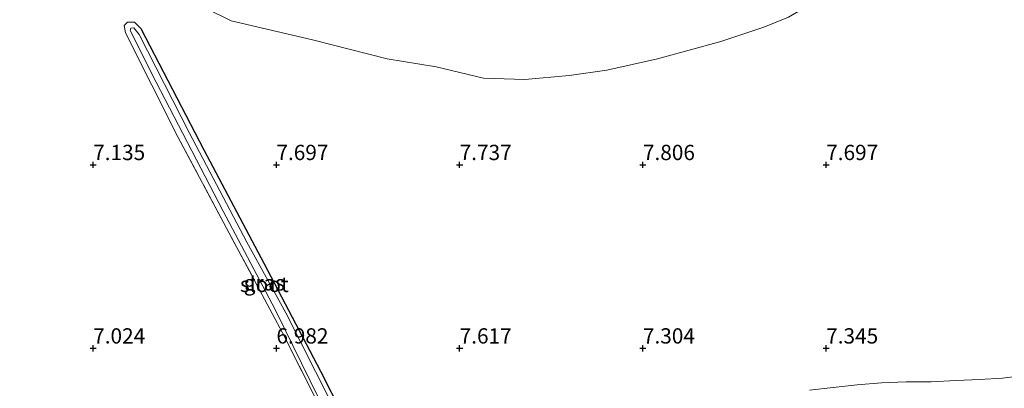
# Model space of a CAD drawing. Units: metres. Extents: x 169991 to 180009, y 431249 to 437328.
# Drawn here: x 173108 to 173269, y 433263 to 433324 of the extents above; entities that cross this region are included whole.
import ezdxf
from ezdxf.enums import TextEntityAlignment as Align

# ---------------------------------------------------------------- set-up
doc = ezdxf.new("R2010")
doc.units = ezdxf.units.M
doc.linetypes.add('IE-TERREINAFSCHEIDING', pattern=[10, 8, -2])
doc.layers.get('0').update_dxf_attribs({"lineweight": 25})
doc.layers.add('B-ME-GW-HOOGTEPUNT-S-B1', color=10, linetype='Continuous')
doc.layers.add('B-ME-GW-INSTEEKWATERGANG-L-B1', color=10, linetype='Continuous')
for name, color, linetype, lineweight in [('B-ME-GW-KRUINLIJN-L-B1', 93, 'Continuous', 18), ('B-ME-IE-GRASLAND-GV-B6', 93, 'Continuous', 18), ('B-ME-IE-GRONDWERKLIJN-GROND_INGERICHT-GV-B6', 253, 'Continuous', 18), ('B-ME-IE-GRONDWERKLIJN-GROND_NIETINGERICHT-GV-B6', 253, 'Continuous', 18), ('B-ME-IE-TERREINAFSCHEIDING-RASTERHEKWERK-L-B1', 8, 'IE-TERREINAFSCHEIDING', 18), ('B-ME-OG-WATER-GV-B6', 153, 'Continuous', 18)]:
    doc.layers.add(name, color=color, linetype=linetype, lineweight=lineweight)
doc.styles.add('NLCS-ISO', font='NLCS-ISO.TTF')

# ---------------------------------------------------------------- blocks, each defined once
blk = doc.blocks.new('hoogtepunt')
for p, q in [((-0.5, 0), (0.5, 0)), ((0, 0.5), (0, -0.5))]:
    blk.add_line(p, q)

msp = doc.modelspace()

# ---------------------------------------------------------------- linework, layer by layer
at = {"layer": 'B-ME-GW-INSTEEKWATERGANG-L-B1'}
msp.add_polyline3d([(173126.777, 433323.351, 7.456), (173127.82, 433322.295, 7.435), (173138.112, 433302.486, 7.254), (173147.967, 433283.926, 7.238), (173157.22, 433266.244, 7.09), (173167.856, 433245.331, 7.066)], dxfattribs=at)
at = {"layer": 'B-ME-GW-KRUINLIJN-L-B1'}
msp.add_polyline3d([(173239.155, 433327.309, 7.484), (173233.831, 433324.138, 7.496), (173229.775, 433322.502, 7.444), (173222.739, 433320.16, 7.439), (173212.389, 433317.332, 7.472), (173204.111, 433315.466, 7.479), (173197.916, 433314.633, 7.5), (173190.668, 433313.966, 7.583), (173183.91, 433314.178, 7.637), (173176.168, 433316.048, 7.655), (173168.109, 433317.363, 7.749), (173155.903, 433320.445, 7.698), (173142.618, 433323.573, 7.677), (173133.965, 433327.889, 7.463), (173127.041, 433332.083, 7.249), (173119.87, 433335.849, 7.054), (173111.783, 433340.054, 6.904), (173102.684, 433343.223, 6.908)], dxfattribs=at)
at = {"layer": 'B-ME-IE-GRASLAND-GV-B6'}
for points in [[(173157.369, 433259.911, 6.988), (173151.014, 433272.541, 7.141), (173141.833, 433289.665, 7.066), (173133.932, 433304.452, 7.212), (173125.315, 433321.602, 7.346), (173125.089, 433322.817, 7.341), (173125.595, 433323.335, 7.367), (173126.777, 433323.351, 7.456), (173127.82, 433322.295, 7.435), (173138.112, 433302.486, 7.254), (173147.967, 433283.926, 7.238), (173157.22, 433266.244, 7.09), (173167.856, 433245.331, 7.066)], [(173158.815, 433261.465, 6.692), (173151.516, 433275.782, 6.692), (173145.151, 433287.385, 6.692), (173135.792, 433305.163, 6.692), (173127.523, 433321.323, 6.692), (173126.632, 433322.427, 6.692), (173126.167, 433322.349, 6.692), (173126.049, 433321.965, 6.692), (173130.312, 433313.519, 6.692), (173141.275, 433292.432, 6.692), (173149.783, 433276.335, 6.692), (173158.444, 433258.782, 6.692)]]:
    msp.add_polyline3d(points, dxfattribs=at)
at = {"layer": 'B-ME-IE-GRONDWERKLIJN-GROND_INGERICHT-GV-B6'}
for points in [[(173133.965, 433327.889, 7.463), (173142.618, 433323.573, 7.677), (173155.903, 433320.445, 7.698), (173168.109, 433317.363, 7.749), (173176.168, 433316.048, 7.655), (173183.91, 433314.178, 7.637), (173190.668, 433313.966, 7.583), (173197.916, 433314.633, 7.5), (173204.111, 433315.466, 7.479), (173212.389, 433317.332, 7.472), (173222.739, 433320.16, 7.439), (173229.775, 433322.502, 7.444), (173233.831, 433324.138, 7.496)], [(173167.856, 433245.331, 7.066), (173157.22, 433266.244, 7.09), (173147.967, 433283.926, 7.238), (173138.112, 433302.486, 7.254), (173127.82, 433322.295, 7.435), (173126.777, 433323.351, 7.456), (173125.595, 433323.335, 7.367), (173125.089, 433322.817, 7.341), (173125.315, 433321.602, 7.346), (173133.932, 433304.452, 7.212), (173141.833, 433289.665, 7.066), (173151.014, 433272.541, 7.141), (173157.369, 433259.911, 6.988)], [(173272.7884, 433265.6091, 7.653), (173268.8595, 433265.1322, 7.476), (173265.1123, 433264.8824, 7.48), (173261.3083, 433264.7575, 7.362), (173257.1636, 433264.4963, 7.421), (173253.1211, 433264.5077, 7.342), (173249.0787, 433264.3714, 7.332), (173245.093, 433264.0421, 7.315), (173241.1641, 433263.5879, 7.227), (173237.2693, 433263.1337, 7.124)], [(173237.2693, 433263.1337, 7.124), (173241.1641, 433263.5879, 7.227), (173245.093, 433264.0421, 7.315), (173249.0787, 433264.3714, 7.332), (173253.1211, 433264.5077, 7.342), (173257.1636, 433264.4963, 7.421), (173261.3083, 433264.7575, 7.362), (173265.1123, 433264.8824, 7.48), (173268.8595, 433265.1322, 7.476), (173272.7884, 433265.6091, 7.653)]]:
    msp.add_polyline3d(points, dxfattribs=at)
at = {"layer": 'B-ME-IE-GRONDWERKLIJN-GROND_NIETINGERICHT-GV-B6'}
msp.add_polyline3d([(173233.831, 433324.138, 7.496), (173229.775, 433322.502, 7.444), (173222.739, 433320.16, 7.439), (173212.389, 433317.332, 7.472), (173204.111, 433315.466, 7.479), (173197.916, 433314.633, 7.5), (173190.668, 433313.966, 7.583), (173183.91, 433314.178, 7.637), (173176.168, 433316.048, 7.655), (173168.109, 433317.363, 7.749), (173155.903, 433320.445, 7.698), (173142.618, 433323.573, 7.677), (173133.965, 433327.889, 7.463)], dxfattribs=at)
at = {"layer": 'B-ME-IE-TERREINAFSCHEIDING-RASTERHEKWERK-L-B1'}
for points in [[(173165.423, 433243.943, 6.977), (173157.369, 433259.911, 6.988), (173151.014, 433272.541, 7.141), (173141.833, 433289.665, 7.066), (173133.932, 433304.452, 7.212), (173125.315, 433321.602, 7.346), (173125.089, 433322.817, 7.341), (173125.595, 433323.335, 7.367), (173126.777, 433323.351, 7.456)], [(173272.7884, 433265.6091, 7.653), (173268.8595, 433265.1322, 7.476), (173265.1123, 433264.8824, 7.48), (173261.3083, 433264.7575, 7.362), (173257.1636, 433264.4963, 7.421), (173253.1211, 433264.5077, 7.342), (173249.0787, 433264.3714, 7.332), (173245.093, 433264.0421, 7.315), (173241.1641, 433263.5879, 7.227), (173237.2693, 433263.1337, 7.124)]]:
    msp.add_polyline3d(points, dxfattribs=at)
at = {"layer": 'B-ME-OG-WATER-GV-B6'}
msp.add_polyline3d([(173168.4977, 433238.4253, 6.692), (173165.764, 433244.741, 6.692), (173158.444, 433258.782, 6.692), (173149.783, 433276.335, 6.692), (173141.275, 433292.432, 6.692), (173130.312, 433313.519, 6.692), (173126.049, 433321.965, 6.692), (173126.167, 433322.349, 6.692), (173126.632, 433322.427, 6.692), (173127.523, 433321.323, 6.692), (173135.792, 433305.163, 6.692), (173145.151, 433287.385, 6.692), (173151.516, 433275.782, 6.692), (173158.815, 433261.465, 6.692), (173166.027, 433247.793, 6.692), (173170.3093, 433239.3992, 6.692), (173168.4977, 433238.4253, 6.692)], dxfattribs=at)

# ---------------------------------------------------------------- block references
at = {"layer": 'B-ME-GW-HOOGTEPUNT-S-B1', "rotation": 90}
for p in [(173120, 433300, 7.1349), (173120, 433300, 7.1349), (173150, 433300, 7.6969), (173150, 433300, 7.6969), (173180, 433300, 7.7369), (173180, 433300, 7.7369), (173210, 433300, 7.8064), (173210, 433300, 7.8064), (173240, 433300, 7.6965), (173240, 433300, 7.6965), (173120, 433270, 7.0236), (173120, 433270, 7.0236), (173150, 433270, 6.9821), (173150, 433270, 6.9821), (173180, 433270, 7.6168), (173180, 433270, 7.6168), (173210, 433270, 7.3041), (173210, 433270, 7.3041), (173240, 433270, 7.345), (173240, 433270, 7.345)]:
    msp.add_blockref('hoogtepunt', p, dxfattribs=at)

# ---------------------------------------------------------------- texts
at = {"layer": 'B-ME-GW-HOOGTEPUNT-S-B1', "ltscale": 0.2, "style": 'NLCS-ISO'}
for s, p in [('7.135', (173120, 433300, 7.1349)), ('7.135', (173120, 433300, 7.1349)), ('7.697', (173150, 433300, 7.6969)), ('7.697', (173150, 433300, 7.6969)), ('7.737', (173180, 433300, 7.7369)), ('7.737', (173180, 433300, 7.7369)), ('7.806', (173210, 433300, 7.8064)), ('7.806', (173210, 433300, 7.8064)), ('7.697', (173240, 433300, 7.6965)), ('7.697', (173240, 433300, 7.6965)), ('7.024', (173120, 433270, 7.0236)), ('7.024', (173120, 433270, 7.0236)), ('6.982', (173150, 433270, 6.9821)), ('6.982', (173150, 433270, 6.9821)), ('7.617', (173180, 433270, 7.6168)), ('7.617', (173180, 433270, 7.6168)), ('7.304', (173210, 433270, 7.3041)), ('7.304', (173210, 433270, 7.3041)), ('7.345', (173240, 433270, 7.345)), ('7.345', (173240, 433270, 7.345))]:
    msp.add_text(s, height=2.5, dxfattribs=at).set_placement(p, align=Align.BOTTOM_LEFT)
at = {"layer": 'B-ME-IE-GRASLAND-GV-B6', "ltscale": 0.2, "style": 'NLCS-ISO'}
msp.add_text('gras', height=2.5, dxfattribs=at).set_placement((173148.0348, 433280.709), align=Align.MIDDLE_CENTER)
at = {"layer": 'B-ME-OG-WATER-GV-B6', "ltscale": 0.2, "style": 'NLCS-ISO'}
msp.add_text('sloot', height=2.5, dxfattribs=at).set_placement((173148.0326, 433280.4536), align=Align.MIDDLE_CENTER)

doc.saveas('drawing.dxf')
